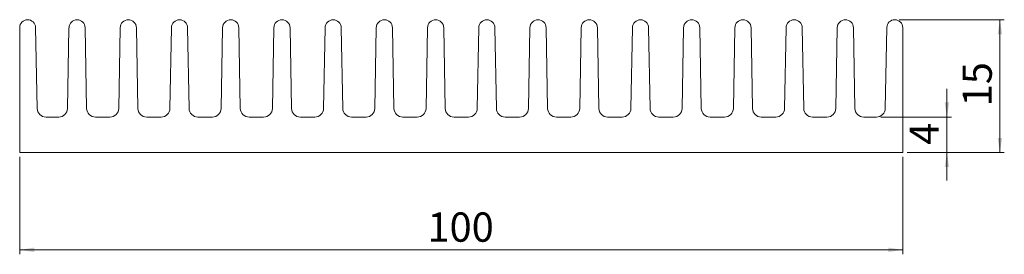
# Model space of a CAD drawing. Units: millimetres. Extents: x 31 to 254, y 77 to 130.
import ezdxf

# ---------------------------------------------------------------- set-up
doc = ezdxf.new("R2010")
doc.units = ezdxf.units.MM
doc.styles.add('SLDTEXTSTYLE0', font='TXT', dxfattribs={"width": 0.75})
doc.dimstyles.new('SLDDIMSTYLE0', dxfattribs={"dimtxt": 6.614583, "dimasz": 3.302, "dimexe": 0, "dimexo": 0.0625, "dimgap": 1.653646, "dimtad": 1, "dimlfac": 0.5, "dimzin": 12, "dimdsep": 46, "dimtxsty": 'SLDTEXTSTYLE0', "dimsah": 1, "dimcen": 0.09, "dimadec": 0, "dimazin": 0, "dimtfac": 1, "dimtofl": 0, "dimtmove": 0, "dimatfit": 3, "dimfxl": 1, "dimtolj": 1, "dimtzin": 12, "dimarcsym": 0})

# ---------------------------------------------------------------- blocks, each defined once
blk = doc.blocks.new('*D1')
at = {"color": 7, "linetype": 'Continuous', "lineweight": 0}
for p, q in [((31.11, 98.95), (31.11, 76.95)), ((231.11, 98.95), (231.11, 76.95)), ((31.11, 77.95), (231.11, 77.95))]:
    blk.add_line(p, q, dxfattribs=at)
for points in [[(31.11, 77.95), (34.41, 77.44), (34.41, 78.46)], [(231.11, 77.95), (227.81, 78.46), (227.81, 77.44)]]:
    blk.add_solid(points, dxfattribs=at)
at = {"color": 7, "linetype": 'Continuous', "lineweight": 0, "insert": (123.46, 86.4), "char_height": 6.615, "attachment_point": 1, "style": 'SLDTEXTSTYLE0'}
blk.add_mtext('100', dxfattribs=at)
blk = doc.blocks.new('*D2')
at = {"color": 7, "linetype": 'Continuous', "lineweight": 0}
for p, q in [((241.11, 107.95), (241.11, 114.3)), ((226.15, 107.95), (242.11, 107.95)), ((241.11, 107.95), (241.11, 99.95)), ((232.11, 99.95), (242.11, 99.95)), ((241.11, 99.95), (241.11, 93.6))]:
    blk.add_line(p, q, dxfattribs=at)
for points in [[(241.11, 107.95), (241.62, 111.25), (240.6, 111.25)], [(241.11, 99.95), (240.6, 96.65), (241.62, 96.65)]]:
    blk.add_solid(points, dxfattribs=at)
at = {"color": 7, "linetype": 'Continuous', "lineweight": 0, "insert": (232.66, 101.69), "char_height": 6.61, "attachment_point": 1, "rotation": 90, "style": 'SLDTEXTSTYLE0'}
blk.add_mtext('4', dxfattribs=at)
blk = doc.blocks.new('*D3')
at = {"color": 7, "linetype": 'Continuous', "lineweight": 0}
for p, q in [((230.31, 129.95), (254.11, 129.95)), ((253.11, 99.95), (253.11, 129.95)), ((232.11, 99.95), (254.11, 99.95))]:
    blk.add_line(p, q, dxfattribs=at)
for points in [[(253.11, 129.95), (252.6, 126.65), (253.62, 126.65)], [(253.11, 99.95), (253.62, 103.25), (252.6, 103.25)]]:
    blk.add_solid(points, dxfattribs=at)
at = {"color": 7, "linetype": 'Continuous', "lineweight": 0, "insert": (244.66, 110.37), "char_height": 6.615, "attachment_point": 1, "rotation": 90, "style": 'SLDTEXTSTYLE0'}
blk.add_mtext('15', dxfattribs=at)

msp = doc.modelspace()

# ---------------------------------------------------------------- linework, layer by layer
at = {"color": 7, "linetype": 'Continuous', "lineweight": 15}
for p, q in [((31.108, 128.151), (31.108, 99.951)), ((35.069, 109.912), (34.707, 128.187)), ((42.275, 128.151), (41.943, 109.915)), ((46.272, 109.915), (45.94, 128.151)), ((53.875, 128.151), (53.543, 109.915)), ((57.872, 109.915), (57.54, 128.151)), ((65.475, 128.151), (65.143, 109.915)), ((69.472, 109.915), (69.14, 128.151)), ((77.075, 128.151), (76.743, 109.915)), ((81.072, 109.915), (80.74, 128.151)), ((88.675, 128.151), (88.343, 109.915)), ((92.672, 109.915), (92.34, 128.151)), ((100.275, 128.151), (99.943, 109.915)), ((104.272, 109.915), (103.94, 128.151)), ((111.875, 128.151), (111.543, 109.915)), ((115.872, 109.915), (115.54, 128.151)), ((123.475, 128.151), (123.143, 109.915)), ((127.472, 109.915), (127.14, 128.151)), ((135.075, 128.151), (134.743, 109.915)), ((139.072, 109.915), (138.74, 128.151)), ((146.675, 128.151), (146.343, 109.915)), ((150.672, 109.915), (150.34, 128.151)), ((158.275, 128.151), (157.943, 109.915)), ((162.272, 109.915), (161.94, 128.151)), ((169.875, 128.151), (169.543, 109.915)), ((173.872, 109.915), (173.54, 128.151)), ((181.475, 128.151), (181.143, 109.915)), ((185.472, 109.915), (185.14, 128.151)), ((193.075, 128.151), (192.743, 109.915)), ((197.072, 109.915), (196.74, 128.151)), ((204.675, 128.151), (204.343, 109.915)), ((208.672, 109.915), (208.34, 128.151)), ((216.275, 128.151), (215.943, 109.915)), ((220.272, 109.915), (219.94, 128.151)), ((227.508, 128.187), (227.146, 109.912)), ((231.108, 99.951), (231.108, 128.151)), ((39.944, 107.951), (37.069, 107.951)), ((51.544, 107.951), (48.272, 107.951)), ((63.144, 107.951), (59.872, 107.951)), ((74.744, 107.951), (71.472, 107.951)), ((86.344, 107.951), (83.072, 107.951)), ((97.944, 107.951), (94.672, 107.951)), ((109.544, 107.951), (106.272, 107.951)), ((121.144, 107.951), (117.872, 107.951)), ((132.744, 107.951), (129.472, 107.951)), ((144.344, 107.951), (141.072, 107.951)), ((155.944, 107.951), (152.672, 107.951)), ((167.544, 107.951), (164.272, 107.951)), ((179.144, 107.951), (175.872, 107.951)), ((190.744, 107.951), (187.472, 107.951)), ((202.344, 107.951), (199.072, 107.951)), ((213.944, 107.951), (210.672, 107.951)), ((225.147, 107.951), (222.272, 107.951)), ((31.108, 99.951), (231.108, 99.951))]:
    msp.add_line(p, q, dxfattribs=at)
for centre, radius, start, end in [((32.908, 128.151), 1.8, 1.13345, 180), ((44.108, 128.118), 1.833, 1.04162, 178.95838), ((55.708, 128.118), 1.833, 1.04162, 178.95837), ((67.308, 128.118), 1.833, 1.04162, 178.95837), ((78.908, 128.118), 1.833, 1.04162, 178.95837), ((90.508, 128.118), 1.833, 1.04162, 178.95837), ((102.108, 128.118), 1.833, 1.04162, 178.95837), ((113.708, 128.118), 1.833, 1.04162, 178.95837), ((125.308, 128.118), 1.833, 1.04162, 178.95837), ((136.908, 128.118), 1.833, 1.04162, 178.95837), ((148.508, 128.118), 1.833, 1.04162, 178.95837), ((160.108, 128.118), 1.833, 1.04162, 178.95837), ((171.708, 128.118), 1.833, 1.04162, 178.95837), ((183.308, 128.118), 1.833, 1.04162, 178.95837), ((194.908, 128.118), 1.833, 1.04162, 178.95837), ((206.508, 128.118), 1.833, 1.04162, 178.95837), ((218.108, 128.118), 1.833, 1.04162, 178.95837), ((229.308, 128.151), 1.8, 0, 178.86658), ((37.069, 109.951), 2, 181.13344, 270), ((39.944, 109.951), 2, 270, 358.95836), ((48.272, 109.951), 2, 181.04163, 270), ((51.544, 109.951), 2, 270, 358.95836), ((59.872, 109.951), 2, 181.04163, 270), ((63.144, 109.951), 2, 270, 358.95836), ((71.472, 109.951), 2, 181.04163, 270), ((74.744, 109.951), 2, 270, 358.95836), ((83.072, 109.951), 2, 181.04163, 270), ((86.344, 109.951), 2, 270, 358.95836), ((94.672, 109.951), 2, 181.04163, 270), ((97.944, 109.951), 2, 270, 358.95836), ((106.272, 109.951), 2, 181.04163, 270), ((109.544, 109.951), 2, 270, 358.95836), ((117.872, 109.951), 2, 181.04163, 270), ((121.144, 109.951), 2, 270, 358.95836), ((129.472, 109.951), 2, 181.04163, 270), ((132.744, 109.951), 2, 270, 358.95836), ((141.072, 109.951), 2, 181.04163, 270), ((144.344, 109.951), 2, 270, 358.95836), ((152.672, 109.951), 2, 181.04163, 270), ((155.944, 109.951), 2, 270, 358.95836), ((164.272, 109.951), 2, 181.04163, 270), ((167.544, 109.951), 2, 270, 358.95836), ((175.872, 109.951), 2, 181.04163, 270), ((179.144, 109.951), 2, 270, 358.95836), ((187.472, 109.951), 2, 181.04163, 270), ((190.744, 109.951), 2, 270, 358.95836), ((199.072, 109.951), 2, 181.04163, 270), ((202.344, 109.951), 2, 270, 358.95836), ((210.672, 109.951), 2, 181.04163, 270), ((213.944, 109.951), 2, 270, 358.95836), ((222.272, 109.951), 2, 181.04163, 270), ((225.147, 109.951), 2, 270, 358.86656)]:
    msp.add_arc(centre, radius, start, end, dxfattribs=at)

# ---------------------------------------------------------------- dimensions: what is measured, and where the dimension line sits
at = {"color": 7, "linetype": 'Continuous', "lineweight": 0}
for base, p1, p2, picture, middle in [((253.108, 129.951), (231.108, 99.951), (229.308, 129.951), '*D3', (253.108, 115.252)), ((241.108, 99.951), (225.147, 107.951), (231.108, 99.951), '*D2', (241.108, 104.131))]:
    dim = msp.add_linear_dim(base=base, p1=p1, p2=p2, angle=90, dimstyle='SLDDIMSTYLE0', dxfattribs=at)
    dim.commit()
    dim.dimension.update_dxf_attribs({"geometry": picture, "text_midpoint": middle, "dimtype": 160})
dim = msp.add_linear_dim(base=(231.108, 77.951), p1=(31.108, 99.951), p2=(231.108, 99.951), dimstyle='SLDDIMSTYLE0', dxfattribs=at)
dim.commit()
dim.dimension.update_dxf_attribs({"geometry": '*D1', "text_midpoint": (130.789, 77.951), "dimtype": 160})

doc.saveas('drawing.dxf')
